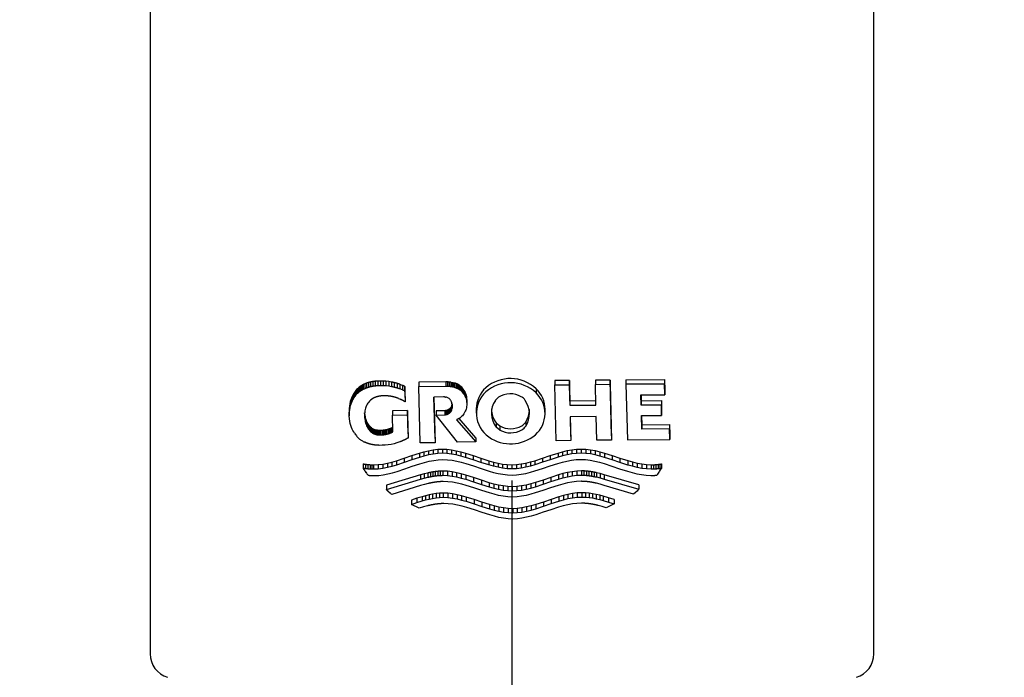
# Model space of a CAD drawing. Units: millimetres. Extents: x -18 to 424, y -18 to 679.
# Drawn here: x 135 to 175, y 441 to 468 of the extents above; entities that cross this region are included whole.
import ezdxf
from ezdxf.lldxf.tags import DXFTag

# ---------------------------------------------------------------- set-up
doc = ezdxf.new("R2010")
doc.units = ezdxf.units.MM
doc.layers.add('$DDT_AUDIT_GENERATED_(83)', color=7, linetype='Continuous')
doc.layers.add('Default', color=7, linetype='Continuous')
tags = doc.linetypes.add('CENTER2', pattern=[28.575, 19.05, -3.175, 3.175, -3.175]).pattern_tags.tags
tags[10:11] = [DXFTag(74, 4), DXFTag(75, 0), DXFTag(340, '0'), DXFTag(46, 0.0), DXFTag(50, 0.0), DXFTag(44, 0.0), DXFTag(45, 0.0)]
tags[8:9] = [DXFTag(74, 4), DXFTag(75, 0), DXFTag(340, '0'), DXFTag(46, 0.0), DXFTag(50, 0.0), DXFTag(44, 0.0), DXFTag(45, 0.0)]
tags[6:7] = [DXFTag(74, 4), DXFTag(75, 0), DXFTag(340, '0'), DXFTag(46, 0.0), DXFTag(50, 0.0), DXFTag(44, 0.0), DXFTag(45, 0.0)]
tags[4:5] = [DXFTag(74, 4), DXFTag(75, 0), DXFTag(340, '0'), DXFTag(46, 0.0), DXFTag(50, 0.0), DXFTag(44, 0.0), DXFTag(45, 0.0)]

# ---------------------------------------------------------------- blocks, each defined once
blk = doc.blocks.new('SEANNOT_GROUP1')
at = {"layer": 'Default', "color": 7, "linetype": 'CENTER2'}
for p, q in [((155.471, 448.858), (155.471, 408.858)), ((175.471, 428.858), (135.471, 428.858))]:
    blk.add_line(p, q, dxfattribs=at)
blk = doc.blocks.new('SE1')
at = {"layer": '$DDT_AUDIT_GENERATED_(83)', "color": 7, "linetype": 'Continuous'}
for p, q in [((140.771, 545.731), (140.771, 441.812)), ((170.171, 441.812), (170.171, 545.731)), ((149.56, 452.803), (149.56, 452.62)), ((149.638, 452.829), (149.638, 452.646)), ((149.722, 452.851), (149.722, 452.669)), ((149.813, 452.87), (149.813, 452.688)), ((149.911, 452.883), (149.911, 452.702)), ((150.015, 452.891), (150.015, 452.711)), ((150.239, 452.891), (150.126, 452.893)), ((150.126, 452.893), (150.126, 452.713)), ((150.352, 452.884), (150.239, 452.891)), ((150.239, 452.891), (150.239, 452.712)), ((150.465, 452.87), (150.352, 452.884)), ((150.352, 452.884), (150.352, 452.705)), ((150.578, 452.851), (150.465, 452.87)), ((150.465, 452.87), (150.465, 452.692)), ((150.578, 452.851), (150.578, 452.674)), ((150.69, 452.827), (150.69, 452.649)), ((152.783, 452.854), (151.683, 452.842)), ((151.683, 452.842), (151.683, 452.668)), ((152.783, 452.854), (152.783, 452.684)), ((152.853, 452.855), (152.853, 452.684)), ((152.92, 452.851), (152.92, 452.681)), ((152.983, 452.845), (152.983, 452.674)), ((153.041, 452.835), (153.041, 452.665)), ((153.095, 452.823), (153.095, 452.653)), ((153.146, 452.808), (153.146, 452.639)), ((157.802, 452.915), (157.211, 452.908)), ((157.211, 452.908), (157.211, 452.739)), ((157.824, 452.078), (157.802, 452.915)), ((157.802, 452.915), (157.802, 452.745)), ((159.454, 452.933), (158.857, 452.927)), ((158.857, 452.927), (158.857, 452.754)), ((159.515, 450.671), (159.454, 452.933)), ((159.454, 452.933), (159.454, 452.759)), ((160.102, 452.939), (161.673, 452.952)), ((160.102, 452.939), (160.102, 452.763)), ((161.673, 452.952), (161.673, 452.767)), ((161.673, 452.952), (161.684, 452.521)), ((149.081, 452.442), (149.081, 452.256)), ((149.159, 452.544), (149.127, 452.505)), ((149.127, 452.505), (149.127, 452.319)), ((149.193, 452.58), (149.159, 452.544)), ((149.159, 452.544), (149.159, 452.358)), ((149.23, 452.615), (149.193, 452.58)), ((149.193, 452.58), (149.193, 452.395)), ((149.193, 452.395), (149.23, 452.43)), ((149.23, 452.615), (149.23, 452.43)), ((149.271, 452.648), (149.271, 452.463)), ((149.315, 452.68), (149.315, 452.495)), ((149.365, 452.71), (149.365, 452.526)), ((149.424, 452.743), (149.424, 452.559)), ((149.489, 452.774), (149.489, 452.59)), ((150.126, 452.713), (150.239, 452.712)), ((150.239, 452.712), (150.352, 452.705)), ((150.352, 452.705), (150.465, 452.692)), ((150.465, 452.692), (150.578, 452.674)), ((150.8, 452.796), (150.8, 452.62)), ((150.909, 452.761), (150.909, 452.584)), ((151.016, 452.72), (151.016, 452.544)), ((151.132, 452.223), (151.12, 452.674)), ((151.12, 452.674), (151.12, 452.498)), ((151.12, 452.498), (151.132, 452.047)), ((151.683, 452.668), (152.783, 452.684)), ((151.744, 450.378), (151.683, 452.668)), ((153.214, 452.784), (153.214, 452.614)), ((153.273, 452.757), (153.273, 452.587)), ((153.32, 452.73), (153.32, 452.561)), ((153.398, 452.672), (153.362, 452.702)), ((153.362, 452.702), (153.362, 452.533)), ((153.362, 452.533), (153.398, 452.503)), ((153.431, 452.639), (153.398, 452.672)), ((153.398, 452.672), (153.398, 452.503)), ((153.398, 452.503), (153.431, 452.47)), ((153.462, 452.603), (153.431, 452.639)), ((153.431, 452.639), (153.431, 452.47)), ((153.431, 452.47), (153.462, 452.433)), ((153.493, 452.562), (153.462, 452.603)), ((153.462, 452.603), (153.462, 452.433)), ((153.462, 452.433), (153.493, 452.393)), ((153.524, 452.515), (153.493, 452.562)), ((153.493, 452.562), (153.493, 452.393)), ((153.555, 452.462), (153.524, 452.515)), ((153.524, 452.515), (153.524, 452.346)), ((153.574, 452.422), (153.555, 452.462)), ((153.555, 452.462), (153.555, 452.293)), ((153.591, 452.378), (153.574, 452.422)), ((153.574, 452.422), (153.574, 452.253)), ((156.448, 452.579), (156.448, 452.411)), ((157.211, 452.739), (157.802, 452.745)), ((157.272, 450.468), (157.211, 452.739)), ((157.802, 452.745), (157.824, 451.908)), ((158.857, 452.754), (159.454, 452.759)), ((158.88, 451.919), (158.857, 452.754)), ((159.454, 452.759), (159.515, 450.496)), ((161.673, 452.767), (160.102, 452.763)), ((160.102, 452.763), (160.163, 450.503)), ((161.684, 452.337), (161.673, 452.767)), ((161.684, 452.521), (161.684, 452.337)), ((148.899, 452.055), (148.88, 451.971)), ((148.922, 452.131), (148.899, 452.055)), ((148.899, 452.055), (148.899, 451.867)), ((148.948, 452.199), (148.922, 452.131)), ((148.922, 452.131), (148.922, 451.943)), ((148.922, 451.943), (148.948, 452.013)), ((148.977, 452.262), (148.948, 452.199)), ((148.948, 452.199), (148.948, 452.013)), ((148.948, 452.013), (148.977, 452.075)), ((149.007, 452.319), (148.977, 452.262)), ((148.977, 452.262), (148.977, 452.075)), ((148.977, 452.075), (149.007, 452.133)), ((149.037, 452.372), (149.007, 452.319)), ((149.007, 452.319), (149.007, 452.133)), ((149.007, 452.133), (149.037, 452.185)), ((149.037, 452.372), (149.037, 452.185)), ((149.127, 452.319), (149.159, 452.358)), ((149.159, 452.358), (149.193, 452.395)), ((149.649, 452.035), (149.62, 451.994)), ((149.679, 452.073), (149.649, 452.035)), ((149.713, 452.107), (149.679, 452.073)), ((151.132, 452.223), (151.132, 452.047)), ((152.687, 452.245), (152.297, 452.239)), ((152.297, 452.239), (152.346, 450.388)), ((152.346, 450.56), (152.301, 452.239)), ((152.807, 452.232), (152.771, 452.24)), ((152.839, 452.222), (152.807, 452.232)), ((152.868, 452.209), (152.839, 452.222)), ((152.892, 452.195), (152.868, 452.209)), ((152.918, 452.177), (152.892, 452.195)), ((152.94, 452.158), (152.918, 452.177)), ((152.959, 452.136), (152.94, 452.158)), ((152.972, 452.117), (152.959, 452.136)), ((152.985, 452.097), (152.972, 452.117)), ((152.998, 452.073), (152.985, 452.097)), ((153.011, 452.046), (152.998, 452.073)), ((153.023, 452.014), (153.011, 452.046)), ((153.033, 451.978), (153.023, 452.014)), ((153.493, 452.393), (153.524, 452.346)), ((153.524, 452.346), (153.555, 452.293)), ((153.555, 452.293), (153.574, 452.253)), ((153.574, 452.253), (153.591, 452.209)), ((153.606, 452.329), (153.591, 452.378)), ((153.591, 452.378), (153.591, 452.209)), ((153.591, 452.209), (153.606, 452.16)), ((153.618, 452.275), (153.606, 452.329)), ((153.606, 452.329), (153.606, 452.16)), ((153.606, 452.16), (153.618, 452.106)), ((153.626, 452.215), (153.618, 452.275)), ((153.618, 452.275), (153.618, 452.106)), ((153.618, 452.106), (153.626, 452.046)), ((153.63, 452.149), (153.626, 452.215)), ((153.626, 452.215), (153.626, 452.046)), ((153.626, 452.046), (153.63, 451.98)), ((153.63, 452.149), (153.63, 451.98)), ((154.794, 452.108), (154.923, 452.232)), ((158.88, 452.092), (157.824, 452.078)), ((157.824, 452.078), (157.824, 451.908)), ((160.708, 452.334), (161.684, 452.337)), ((160.719, 451.912), (160.708, 452.334)), ((160.713, 452.334), (160.719, 452.092)), ((160.719, 452.092), (161.539, 452.099)), ((160.719, 452.092), (160.719, 451.912)), ((161.539, 452.099), (161.539, 451.915)), ((161.539, 452.099), (161.55, 451.682)), ((148.859, 451.776), (148.858, 451.663)), ((148.858, 451.663), (148.858, 451.475)), ((148.866, 451.878), (148.859, 451.776)), ((148.859, 451.776), (148.859, 451.588)), ((148.859, 451.588), (148.866, 451.691)), ((148.88, 451.971), (148.866, 451.878)), ((148.866, 451.878), (148.866, 451.691)), ((148.866, 451.691), (148.88, 451.783)), ((148.88, 451.971), (148.88, 451.783)), ((148.88, 451.783), (148.899, 451.867)), ((148.899, 451.867), (148.922, 451.943)), ((149.486, 451.626), (149.481, 451.559)), ((149.494, 451.686), (149.486, 451.626)), ((149.506, 451.741), (149.494, 451.686)), ((149.52, 451.791), (149.506, 451.741)), ((149.537, 451.836), (149.52, 451.791)), ((149.564, 451.896), (149.537, 451.836)), ((149.592, 451.948), (149.564, 451.896)), ((149.62, 451.994), (149.592, 451.948)), ((151.222, 451.69), (150.618, 451.682)), ((150.618, 451.682), (150.618, 451.505)), ((151.247, 450.751), (151.222, 451.69)), ((151.222, 451.69), (151.222, 451.515)), ((152.738, 451.689), (152.392, 451.684)), ((152.392, 451.684), (152.392, 451.513)), ((152.774, 451.693), (152.738, 451.689)), ((152.738, 451.689), (152.738, 451.518)), ((152.807, 451.699), (152.774, 451.693)), ((152.774, 451.693), (152.774, 451.522)), ((152.837, 451.708), (152.807, 451.699)), ((152.807, 451.699), (152.807, 451.529)), ((152.864, 451.719), (152.837, 451.708)), ((152.837, 451.708), (152.837, 451.538)), ((152.888, 451.731), (152.864, 451.719)), ((152.864, 451.719), (152.864, 451.548)), ((152.909, 451.744), (152.888, 451.731)), ((152.888, 451.731), (152.888, 451.56)), ((152.928, 451.758), (152.909, 451.744)), ((152.909, 451.744), (152.909, 451.573)), ((152.945, 451.772), (152.928, 451.758)), ((152.928, 451.758), (152.928, 451.587)), ((152.928, 451.587), (152.945, 451.602)), ((152.964, 451.794), (152.945, 451.772)), ((152.945, 451.772), (152.945, 451.602)), ((152.945, 451.602), (152.964, 451.623)), ((152.98, 451.818), (152.964, 451.794)), ((152.964, 451.794), (152.964, 451.623)), ((152.964, 451.623), (152.98, 451.647)), ((152.996, 451.845), (152.98, 451.818)), ((152.98, 451.818), (152.98, 451.647)), ((152.98, 451.647), (152.996, 451.675)), ((153.008, 451.869), (152.996, 451.845)), ((152.996, 451.845), (152.996, 451.675)), ((152.996, 451.675), (153.008, 451.699)), ((153.02, 451.897), (153.008, 451.869)), ((153.008, 451.869), (153.008, 451.699)), ((153.008, 451.699), (153.02, 451.726)), ((153.03, 451.928), (153.02, 451.897)), ((153.02, 451.897), (153.02, 451.726)), ((153.02, 451.726), (153.03, 451.758)), ((153.038, 451.965), (153.03, 451.928)), ((153.03, 451.928), (153.03, 451.758)), ((153.03, 451.758), (153.038, 451.795)), ((153.04, 451.936), (153.033, 451.978)), ((153.038, 451.949), (153.038, 451.795)), ((153.038, 451.795), (153.042, 451.837)), ((153.043, 451.887), (153.04, 451.936)), ((153.042, 451.899), (153.042, 451.837)), ((153.042, 451.837), (153.043, 451.887)), ((153.544, 451.611), (153.515, 451.563)), ((153.572, 451.665), (153.544, 451.611)), ((153.589, 451.705), (153.572, 451.665)), ((153.604, 451.75), (153.589, 451.705)), ((153.616, 451.799), (153.604, 451.75)), ((153.625, 451.854), (153.616, 451.799)), ((153.63, 451.914), (153.625, 451.854)), ((153.63, 451.98), (153.63, 451.914)), ((154.022, 451.758), (154.022, 451.588)), ((156.813, 451.567), (156.813, 451.735)), ((157.824, 451.908), (158.88, 451.919)), ((161.539, 451.915), (160.719, 451.912)), ((161.55, 451.498), (161.539, 451.915)), ((161.55, 451.682), (161.55, 451.498)), ((148.858, 451.475), (148.859, 451.588)), ((148.864, 451.363), (148.858, 451.475)), ((148.878, 451.261), (148.864, 451.363)), ((148.896, 451.169), (148.878, 451.261)), ((149.481, 451.559), (149.48, 451.486)), ((149.48, 451.486), (149.484, 451.413)), ((149.491, 451.53), (149.484, 451.596)), ((149.484, 451.596), (149.484, 451.413)), ((149.484, 451.413), (149.491, 451.346)), ((149.501, 451.469), (149.491, 451.53)), ((149.491, 451.53), (149.491, 451.346)), ((149.491, 451.346), (149.501, 451.286)), ((149.512, 451.415), (149.501, 451.469)), ((149.501, 451.469), (149.501, 451.286)), ((149.501, 451.286), (149.512, 451.232)), ((149.526, 451.366), (149.512, 451.415)), ((149.512, 451.415), (149.512, 451.232)), ((149.512, 451.232), (149.526, 451.183)), ((149.541, 451.321), (149.526, 451.366)), ((149.526, 451.366), (149.526, 451.183)), ((149.565, 451.262), (149.541, 451.321)), ((149.541, 451.321), (149.541, 451.138)), ((149.589, 451.21), (149.565, 451.262)), ((149.565, 451.262), (149.565, 451.079)), ((149.613, 451.165), (149.589, 451.21)), ((149.589, 451.21), (149.589, 451.027)), ((150.618, 451.505), (151.222, 451.515)), ((150.636, 450.831), (150.618, 451.505)), ((151.222, 451.515), (151.247, 450.576)), ((152.392, 451.513), (152.738, 451.518)), ((153.255, 450.404), (152.392, 451.513)), ((152.738, 451.518), (152.774, 451.522)), ((152.774, 451.522), (152.807, 451.529)), ((152.807, 451.529), (152.837, 451.538)), ((152.837, 451.538), (152.864, 451.548)), ((152.864, 451.548), (152.888, 451.56)), ((152.888, 451.56), (152.909, 451.573)), ((152.909, 451.573), (152.928, 451.587)), ((153.218, 451.321), (154.003, 450.417)), ((154.003, 450.586), (153.321, 451.372)), ((153.391, 451.419), (153.352, 451.39)), ((153.426, 451.451), (153.391, 451.419)), ((153.458, 451.485), (153.426, 451.451)), ((153.487, 451.522), (153.458, 451.485)), ((153.515, 451.563), (153.487, 451.522)), ((156.029, 451.225), (156.029, 451.057)), ((158.893, 451.452), (157.837, 451.44)), ((157.837, 451.44), (157.863, 450.476)), ((157.863, 450.646), (157.842, 451.44)), ((158.919, 450.49), (158.893, 451.452)), ((160.731, 451.494), (161.55, 451.498)), ((160.746, 450.939), (160.731, 451.494)), ((160.736, 451.494), (160.746, 451.119)), ((148.92, 451.085), (148.896, 451.169)), ((148.947, 451.01), (148.92, 451.085)), ((148.977, 450.942), (148.947, 451.01)), ((149.008, 450.88), (148.977, 450.942)), ((149.041, 450.824), (149.008, 450.88)), ((149.075, 450.772), (149.041, 450.824)), ((149.526, 451.183), (149.541, 451.138)), ((149.541, 451.138), (149.565, 451.079)), ((149.565, 451.079), (149.589, 451.027)), ((149.589, 451.027), (149.613, 450.982)), ((149.637, 451.124), (149.613, 451.165)), ((149.613, 451.165), (149.613, 450.982)), ((149.613, 450.982), (149.637, 450.942)), ((149.663, 451.088), (149.637, 451.124)), ((149.637, 451.124), (149.637, 450.942)), ((149.637, 450.942), (149.663, 450.905)), ((149.691, 451.054), (149.663, 451.088)), ((149.663, 451.088), (149.663, 450.905)), ((149.663, 450.905), (149.691, 450.872)), ((149.723, 451.023), (149.691, 451.054)), ((149.691, 451.054), (149.691, 450.872)), ((149.691, 450.872), (149.723, 450.841)), ((149.759, 450.993), (149.723, 451.023)), ((149.723, 451.023), (149.723, 450.841)), ((149.723, 450.841), (149.759, 450.811)), ((149.759, 450.993), (149.759, 450.811)), ((149.805, 450.963), (149.805, 450.781)), ((149.857, 450.935), (149.857, 450.754)), ((149.896, 450.919), (149.896, 450.738)), ((149.937, 450.906), (149.937, 450.725)), ((149.982, 450.895), (149.982, 450.714)), ((150.03, 450.887), (150.03, 450.707)), ((150.081, 450.883), (150.081, 450.703)), ((150.135, 450.883), (150.135, 450.704)), ((150.193, 450.886), (150.193, 450.706)), ((150.25, 450.891), (150.25, 450.711)), ((150.308, 450.899), (150.308, 450.72)), ((150.365, 450.91), (150.365, 450.731)), ((150.421, 450.924), (150.421, 450.746)), ((150.477, 450.941), (150.477, 450.763)), ((150.531, 450.961), (150.531, 450.783)), ((150.584, 450.983), (150.584, 450.806)), ((154.832, 451.191), (154.832, 451.023)), ((154.832, 451.191), (154.975, 451.07)), ((154.975, 450.902), (154.832, 451.023)), ((154.975, 451.07), (154.975, 450.902)), ((160.746, 451.119), (161.876, 451.132)), ((160.746, 451.119), (160.746, 450.939)), ((161.876, 450.945), (160.746, 450.939)), ((161.876, 451.132), (161.876, 450.945)), ((161.876, 451.132), (161.888, 450.701)), ((161.888, 450.515), (161.876, 450.945)), ((149.206, 450.604), (149.172, 450.642)), ((149.242, 450.568), (149.206, 450.604)), ((150.914, 450.419), (150.797, 450.379)), ((151.247, 450.751), (151.247, 450.576)), ((152.346, 450.56), (152.346, 450.388)), ((154.003, 450.417), (153.255, 450.404)), ((154.003, 450.586), (154.003, 450.417)), ((157.863, 450.476), (157.272, 450.468)), ((157.863, 450.646), (157.863, 450.476)), ((159.515, 450.496), (158.919, 450.49)), ((159.515, 450.671), (159.515, 450.496)), ((160.163, 450.503), (161.888, 450.515)), ((161.888, 450.701), (161.888, 450.515)), ((150.191, 450.281), (150.08, 450.28)), ((150.313, 450.287), (150.191, 450.281)), ((150.435, 450.3), (150.313, 450.287)), ((150.557, 450.319), (150.435, 450.3)), ((150.678, 450.346), (150.557, 450.319)), ((150.797, 450.379), (150.678, 450.346)), ((151.709, 449.963), (151.895, 450.016)), ((152.346, 450.388), (151.744, 450.378)), ((151.895, 450.016), (152.082, 450.062)), ((151.895, 450.016), (151.895, 449.843)), ((152.082, 450.062), (152.268, 450.097)), ((152.082, 450.062), (152.082, 449.89)), ((152.268, 450.097), (152.455, 450.12)), ((152.268, 450.097), (152.268, 449.925)), ((152.455, 450.12), (152.642, 450.128)), ((152.455, 450.12), (152.455, 449.949)), ((152.642, 450.128), (152.642, 449.957)), ((152.642, 450.128), (152.83, 450.12)), ((152.83, 450.12), (152.83, 449.949)), ((152.83, 450.12), (153.018, 450.097)), ((153.018, 450.097), (153.018, 449.927)), ((153.018, 450.097), (153.206, 450.062)), ((153.206, 450.062), (153.206, 449.892)), ((153.206, 450.062), (153.394, 450.016)), ((153.394, 450.016), (153.394, 449.846)), ((153.394, 450.016), (153.582, 449.962)), ((157.34, 449.966), (157.527, 450.019)), ((157.527, 450.019), (157.715, 450.065)), ((157.527, 450.019), (157.527, 449.85)), ((157.715, 450.065), (157.902, 450.1)), ((157.715, 450.065), (157.715, 449.895)), ((157.902, 450.1), (158.09, 450.123)), ((157.902, 450.1), (157.902, 449.93)), ((158.09, 450.123), (158.279, 450.131)), ((158.09, 450.123), (158.09, 449.953)), ((158.279, 450.131), (158.279, 449.96)), ((158.279, 450.131), (158.467, 450.123)), ((158.467, 450.123), (158.467, 449.952)), ((158.467, 450.123), (158.656, 450.1)), ((158.656, 450.1), (158.656, 449.929)), ((158.656, 450.1), (158.845, 450.065)), ((158.845, 450.065), (158.845, 449.893)), ((158.845, 450.065), (159.035, 450.02)), ((159.035, 450.02), (159.035, 449.847)), ((159.035, 450.02), (159.224, 449.966)), ((150.408, 449.556), (150.594, 449.601)), ((150.594, 449.601), (150.78, 449.655)), ((150.594, 449.601), (150.594, 449.424)), ((150.78, 449.655), (151.089, 449.756)), ((150.78, 449.655), (150.78, 449.478)), ((151.089, 449.756), (151.399, 449.862)), ((151.089, 449.756), (151.089, 449.58)), ((151.399, 449.687), (151.089, 449.58)), ((151.399, 449.862), (151.709, 449.963)), ((151.399, 449.862), (151.399, 449.687)), ((151.709, 449.789), (151.399, 449.687)), ((151.709, 449.963), (151.709, 449.789)), ((151.895, 449.843), (151.709, 449.789)), ((152.082, 449.89), (151.895, 449.843)), ((151.918, 449.589), (152.105, 449.635)), ((152.268, 449.925), (152.082, 449.89)), ((152.105, 449.635), (152.291, 449.671)), ((152.455, 449.949), (152.268, 449.925)), ((152.291, 449.671), (152.478, 449.695)), ((152.642, 449.957), (152.455, 449.949)), ((152.478, 449.695), (152.665, 449.703)), ((152.83, 449.949), (152.642, 449.957)), ((152.665, 449.703), (152.852, 449.696)), ((153.018, 449.927), (152.83, 449.949)), ((152.852, 449.696), (153.038, 449.673)), ((153.206, 449.892), (153.018, 449.927)), ((153.038, 449.673), (153.225, 449.639)), ((153.394, 449.846), (153.206, 449.892)), ((153.225, 449.639), (153.412, 449.594)), ((153.582, 449.793), (153.394, 449.846)), ((153.582, 449.962), (153.582, 449.793)), ((153.582, 449.962), (153.897, 449.862)), ((153.897, 449.693), (153.582, 449.793)), ((153.897, 449.862), (153.897, 449.693)), ((153.897, 449.862), (154.211, 449.756)), ((154.211, 449.588), (153.897, 449.693)), ((154.211, 449.756), (154.211, 449.588)), ((154.211, 449.756), (154.526, 449.656)), ((154.526, 449.656), (154.526, 449.487)), ((154.526, 449.656), (154.715, 449.602)), ((154.715, 449.602), (154.715, 449.434)), ((154.715, 449.602), (154.903, 449.557)), ((156.03, 449.559), (156.218, 449.604)), ((156.218, 449.604), (156.405, 449.658)), ((156.218, 449.604), (156.218, 449.436)), ((156.405, 449.658), (156.716, 449.759)), ((156.405, 449.658), (156.405, 449.49)), ((156.716, 449.759), (157.028, 449.865)), ((156.716, 449.759), (156.716, 449.591)), ((157.028, 449.696), (156.716, 449.591)), ((157.028, 449.865), (157.34, 449.966)), ((157.028, 449.865), (157.028, 449.696)), ((157.34, 449.797), (157.028, 449.696)), ((157.34, 449.966), (157.34, 449.797)), ((157.527, 449.85), (157.34, 449.797)), ((157.518, 449.598), (157.704, 449.643)), ((157.715, 449.895), (157.527, 449.85)), ((157.704, 449.643), (157.891, 449.678)), ((157.902, 449.93), (157.715, 449.895)), ((157.891, 449.678), (158.078, 449.7)), ((158.09, 449.953), (157.902, 449.93)), ((158.078, 449.7), (158.265, 449.708)), ((158.279, 449.96), (158.09, 449.953)), ((158.265, 449.708), (158.453, 449.699)), ((158.467, 449.952), (158.279, 449.96)), ((158.453, 449.699), (158.642, 449.676)), ((158.656, 449.929), (158.467, 449.952)), ((158.642, 449.676), (158.831, 449.64)), ((158.845, 449.893), (158.656, 449.929)), ((158.831, 449.64), (159.02, 449.594)), ((159.035, 449.847), (158.845, 449.893)), ((159.224, 449.793), (159.035, 449.847)), ((159.224, 449.966), (159.224, 449.793)), ((159.224, 449.966), (159.54, 449.866)), ((159.54, 449.691), (159.224, 449.793)), ((159.54, 449.866), (159.54, 449.691)), ((159.54, 449.866), (159.857, 449.76)), ((159.857, 449.584), (159.54, 449.691)), ((159.857, 449.76), (159.857, 449.584)), ((159.857, 449.76), (160.173, 449.659)), ((160.173, 449.659), (160.173, 449.482)), ((160.173, 449.659), (160.363, 449.606)), ((160.363, 449.606), (160.363, 449.428)), ((160.363, 449.606), (160.553, 449.56)), ((149.428, 449.528), (149.428, 449.345)), ((149.428, 449.345), (149.457, 449.295)), ((149.457, 449.295), (149.488, 449.247)), ((149.521, 449.514), (149.521, 449.33)), ((149.615, 449.502), (149.615, 449.319)), ((149.708, 449.494), (149.708, 449.312)), ((149.778, 449.49), (149.778, 449.309)), ((149.848, 449.489), (150.035, 449.497)), ((149.848, 449.489), (149.848, 449.308)), ((150.035, 449.317), (149.848, 449.308)), ((150.035, 449.497), (150.221, 449.52)), ((150.035, 449.497), (150.035, 449.317)), ((150.221, 449.341), (150.035, 449.317)), ((150.221, 449.52), (150.408, 449.556)), ((150.221, 449.52), (150.221, 449.341)), ((150.408, 449.377), (150.221, 449.341)), ((150.408, 449.556), (150.408, 449.377)), ((150.594, 449.424), (150.408, 449.377)), ((150.78, 449.478), (150.594, 449.424)), ((150.617, 449.169), (150.803, 449.223)), ((151.089, 449.58), (150.78, 449.478)), ((150.803, 449.223), (151.112, 449.326)), ((151.112, 449.326), (151.422, 449.433)), ((151.422, 449.433), (151.732, 449.535)), ((151.732, 449.535), (151.918, 449.589)), ((152.356, 449.213), (152.356, 449.041)), ((152.457, 449.224), (152.457, 449.053)), ((152.557, 449.231), (152.557, 449.06)), ((152.846, 449.226), (152.658, 449.234)), ((152.658, 449.234), (152.658, 449.063)), ((153.034, 449.203), (152.846, 449.226)), ((152.846, 449.226), (152.846, 449.055)), ((153.222, 449.168), (153.034, 449.203)), ((153.034, 449.203), (153.034, 449.033)), ((153.412, 449.594), (153.599, 449.541)), ((153.599, 449.541), (153.912, 449.442)), ((153.912, 449.442), (154.224, 449.337)), ((154.526, 449.487), (154.211, 449.588)), ((154.224, 449.337), (154.537, 449.238)), ((154.715, 449.434), (154.526, 449.487)), ((154.537, 449.238), (154.724, 449.184)), ((154.903, 449.389), (154.715, 449.434)), ((154.903, 449.557), (154.903, 449.389)), ((154.903, 449.557), (155.092, 449.522)), ((155.092, 449.354), (154.903, 449.389)), ((155.092, 449.522), (155.092, 449.354)), ((155.092, 449.522), (155.28, 449.499)), ((155.28, 449.331), (155.092, 449.354)), ((155.28, 449.499), (155.28, 449.331)), ((155.28, 449.499), (155.468, 449.491)), ((155.468, 449.324), (155.28, 449.331)), ((155.468, 449.491), (155.656, 449.5)), ((155.468, 449.491), (155.468, 449.324)), ((155.656, 449.332), (155.468, 449.324)), ((155.656, 449.5), (155.843, 449.523)), ((155.656, 449.5), (155.656, 449.332)), ((155.843, 449.355), (155.656, 449.332)), ((155.843, 449.523), (156.03, 449.559)), ((155.843, 449.523), (155.843, 449.355)), ((156.03, 449.391), (155.843, 449.355)), ((156.03, 449.559), (156.03, 449.391)), ((156.218, 449.436), (156.03, 449.391)), ((156.217, 449.187), (156.403, 449.241)), ((156.405, 449.49), (156.218, 449.436)), ((156.403, 449.241), (156.713, 449.341)), ((156.716, 449.591), (156.405, 449.49)), ((156.713, 449.341), (157.022, 449.446)), ((157.022, 449.446), (157.332, 449.546)), ((157.332, 449.546), (157.518, 449.598)), ((157.918, 449.211), (157.731, 449.175)), ((158.106, 449.234), (157.918, 449.211)), ((157.918, 449.211), (157.918, 449.041)), ((158.295, 449.242), (158.106, 449.234)), ((158.106, 449.234), (158.106, 449.063)), ((158.295, 449.242), (158.295, 449.071)), ((158.396, 449.24), (158.396, 449.069)), ((158.498, 449.233), (158.498, 449.062)), ((158.599, 449.222), (158.599, 449.05)), ((158.701, 449.207), (158.701, 449.035)), ((159.02, 449.594), (159.21, 449.541)), ((159.21, 449.541), (159.526, 449.439)), ((159.526, 449.439), (159.843, 449.332)), ((159.843, 449.332), (160.159, 449.23)), ((160.173, 449.482), (159.857, 449.584)), ((160.159, 449.23), (160.349, 449.176)), ((160.363, 449.428), (160.173, 449.482)), ((160.553, 449.381), (160.363, 449.428)), ((160.553, 449.56), (160.553, 449.381)), ((160.553, 449.56), (160.742, 449.524)), ((160.742, 449.344), (160.553, 449.381)), ((160.742, 449.524), (160.742, 449.344)), ((160.742, 449.524), (160.932, 449.5)), ((160.932, 449.32), (160.742, 449.344)), ((160.932, 449.5), (160.932, 449.32)), ((160.932, 449.5), (161.121, 449.491)), ((161.121, 449.31), (160.932, 449.32)), ((161.121, 449.491), (161.121, 449.31)), ((161.216, 449.493), (161.216, 449.311)), ((161.31, 449.498), (161.31, 449.316)), ((161.404, 449.507), (161.404, 449.324)), ((161.467, 449.216), (161.508, 449.279)), ((161.475, 449.516), (161.475, 449.333)), ((161.508, 449.279), (161.546, 449.343)), ((161.546, 449.527), (161.546, 449.343)), ((149.871, 449.053), (150.058, 449.062)), ((150.058, 449.062), (150.244, 449.086)), ((150.244, 449.086), (150.43, 449.122)), ((151.754, 449.076), (150.37, 448.66)), ((150.37, 448.481), (151.754, 448.903)), ((150.43, 449.122), (150.617, 449.169)), ((151.904, 449.119), (151.754, 449.076)), ((151.754, 449.076), (151.754, 448.903)), ((151.754, 448.903), (151.904, 448.947)), ((152.055, 449.157), (151.904, 449.119)), ((151.904, 449.119), (151.904, 448.947)), ((151.904, 448.947), (152.055, 448.985)), ((152.055, 449.157), (152.055, 448.985)), ((152.155, 449.179), (152.155, 449.007)), ((152.256, 449.198), (152.256, 449.026)), ((152.658, 449.063), (152.846, 449.055)), ((152.868, 448.801), (152.681, 448.809)), ((152.846, 449.055), (153.034, 449.033)), ((153.054, 448.779), (152.868, 448.801)), ((153.034, 449.033), (153.222, 448.998)), ((153.41, 449.122), (153.222, 449.168)), ((153.222, 449.168), (153.222, 448.998)), ((153.222, 448.998), (153.41, 448.953)), ((153.598, 449.069), (153.41, 449.122)), ((153.41, 449.122), (153.41, 448.953)), ((153.41, 448.953), (153.598, 448.9)), ((153.913, 448.969), (153.598, 449.069)), ((153.598, 449.069), (153.598, 448.9)), ((153.598, 448.9), (153.913, 448.8)), ((154.227, 448.863), (153.913, 448.969)), ((153.913, 448.969), (153.913, 448.8)), ((154.542, 448.763), (154.227, 448.863)), ((154.227, 448.863), (154.227, 448.695)), ((154.724, 449.184), (154.911, 449.139)), ((154.911, 449.139), (155.098, 449.103)), ((155.098, 449.103), (155.286, 449.079)), ((155.286, 449.079), (155.472, 449.07)), ((155.472, 449.07), (155.659, 449.08)), ((155.659, 449.08), (155.845, 449.104)), ((155.845, 449.104), (156.031, 449.141)), ((156.031, 449.141), (156.217, 449.187)), ((156.732, 448.868), (156.421, 448.767)), ((157.044, 448.975), (156.732, 448.868)), ((156.732, 448.868), (156.732, 448.7)), ((156.732, 448.7), (157.044, 448.806)), ((157.356, 449.076), (157.044, 448.975)), ((157.044, 448.975), (157.044, 448.806)), ((157.044, 448.806), (157.356, 448.907)), ((157.543, 449.13), (157.356, 449.076)), ((157.356, 449.076), (157.356, 448.907)), ((157.356, 448.907), (157.543, 448.96)), ((157.731, 449.175), (157.543, 449.13)), ((157.543, 449.13), (157.543, 448.96)), ((157.543, 448.96), (157.731, 449.006)), ((157.731, 449.175), (157.731, 449.006)), ((157.731, 449.006), (157.918, 449.041)), ((158.093, 448.811), (157.907, 448.788)), ((157.918, 449.041), (158.106, 449.063)), ((158.28, 448.819), (158.093, 448.811)), ((158.106, 449.063), (158.295, 449.071)), ((158.803, 449.189), (158.803, 449.016)), ((159.058, 449.13), (158.905, 449.167)), ((158.905, 449.167), (158.905, 448.995)), ((158.905, 448.995), (159.058, 448.957)), ((159.211, 449.087), (159.058, 449.13)), ((159.058, 449.13), (159.058, 448.957)), ((159.058, 448.957), (159.211, 448.913)), ((160.623, 448.673), (159.211, 449.087)), ((159.211, 449.087), (159.211, 448.913)), ((159.211, 448.913), (160.623, 448.494)), ((160.349, 449.176), (160.539, 449.129)), ((160.539, 449.129), (160.728, 449.092)), ((160.728, 449.092), (160.918, 449.068)), ((160.918, 449.068), (161.107, 449.058)), ((161.352, 449.069), (161.389, 449.112)), ((161.389, 449.112), (161.423, 449.156)), ((150.37, 448.66), (150.37, 448.481)), ((151.759, 448.643), (150.595, 448.284)), ((151.912, 448.688), (151.759, 448.643)), ((152.066, 448.728), (151.912, 448.688)), ((153.241, 448.745), (153.054, 448.779)), ((153.428, 448.7), (153.241, 448.745)), ((153.615, 448.648), (153.428, 448.7)), ((153.927, 448.549), (153.615, 448.648)), ((153.913, 448.8), (154.227, 448.695)), ((154.24, 448.445), (153.927, 448.549)), ((154.227, 448.695), (154.542, 448.595)), ((154.552, 448.345), (154.24, 448.445)), ((154.73, 448.71), (154.542, 448.763)), ((154.542, 448.763), (154.542, 448.595)), ((154.542, 448.595), (154.73, 448.542)), ((154.919, 448.665), (154.73, 448.71)), ((154.73, 448.71), (154.73, 448.542)), ((154.73, 448.542), (154.919, 448.497)), ((155.107, 448.63), (154.919, 448.665)), ((154.919, 448.665), (154.919, 448.497)), ((154.919, 448.497), (155.107, 448.462)), ((155.296, 448.607), (155.107, 448.63)), ((155.107, 448.63), (155.107, 448.462)), ((155.107, 448.462), (155.296, 448.44)), ((155.484, 448.6), (155.296, 448.607)), ((155.296, 448.607), (155.296, 448.44)), ((155.296, 448.44), (155.484, 448.432)), ((155.671, 448.608), (155.484, 448.6)), ((155.484, 448.6), (155.484, 448.432)), ((155.484, 448.432), (155.671, 448.44)), ((155.859, 448.632), (155.671, 448.608)), ((155.671, 448.608), (155.671, 448.44)), ((155.671, 448.44), (155.859, 448.464)), ((156.046, 448.667), (155.859, 448.632)), ((155.859, 448.632), (155.859, 448.464)), ((155.859, 448.464), (156.046, 448.499)), ((156.233, 448.713), (156.046, 448.667)), ((156.046, 448.667), (156.046, 448.499)), ((156.046, 448.499), (156.233, 448.545)), ((156.421, 448.767), (156.233, 448.713)), ((156.233, 448.713), (156.233, 448.545)), ((156.233, 448.545), (156.421, 448.599)), ((156.728, 448.45), (156.419, 448.35)), ((156.421, 448.767), (156.421, 448.599)), ((156.421, 448.599), (156.732, 448.7)), ((157.038, 448.556), (156.728, 448.45)), ((157.348, 448.656), (157.038, 448.556)), ((157.534, 448.709), (157.348, 448.656)), ((157.72, 448.754), (157.534, 448.709)), ((157.907, 448.788), (157.72, 448.754)), ((159.059, 448.7), (158.903, 448.739)), ((159.215, 448.656), (159.059, 448.7)), ((160.402, 448.3), (159.215, 448.656)), ((160.589, 448.459), (160.553, 448.425)), ((160.623, 448.494), (160.589, 448.459)), ((160.623, 448.673), (160.623, 448.494)), ((150.555, 448.314), (150.516, 448.345)), ((151.602, 448.128), (151.388, 448.056)), ((151.388, 448.056), (151.388, 447.882)), ((151.816, 448.195), (151.602, 448.128)), ((151.602, 448.128), (151.602, 447.954)), ((151.602, 447.954), (151.816, 448.022)), ((151.958, 448.235), (151.816, 448.195)), ((151.816, 448.195), (151.816, 448.022)), ((151.816, 448.022), (151.958, 448.062)), ((152.101, 448.27), (151.958, 448.235)), ((151.958, 448.235), (151.958, 448.062)), ((151.958, 448.062), (152.101, 448.097)), ((152.244, 448.299), (152.101, 448.27)), ((152.101, 448.27), (152.101, 448.097)), ((152.101, 448.097), (152.244, 448.127)), ((152.387, 448.321), (152.244, 448.299)), ((152.244, 448.299), (152.244, 448.127)), ((152.244, 448.127), (152.387, 448.149)), ((152.531, 448.335), (152.387, 448.321)), ((152.387, 448.321), (152.387, 448.149)), ((152.387, 448.149), (152.531, 448.163)), ((152.674, 448.34), (152.531, 448.335)), ((152.531, 448.335), (152.531, 448.163)), ((152.531, 448.163), (152.674, 448.169)), ((152.862, 448.332), (152.674, 448.34)), ((152.674, 448.34), (152.674, 448.169)), ((152.674, 448.169), (152.862, 448.161)), ((153.049, 448.309), (152.862, 448.332)), ((152.862, 448.332), (152.862, 448.161)), ((152.862, 448.161), (153.049, 448.139)), ((153.237, 448.274), (153.049, 448.309)), ((153.049, 448.309), (153.049, 448.139)), ((153.049, 448.139), (153.237, 448.104)), ((153.426, 448.229), (153.237, 448.274)), ((153.237, 448.274), (153.237, 448.104)), ((153.237, 448.104), (153.426, 448.059)), ((153.614, 448.176), (153.426, 448.229)), ((153.426, 448.229), (153.426, 448.059)), ((153.426, 448.059), (153.614, 448.007)), ((153.928, 448.076), (153.614, 448.176)), ((153.614, 448.176), (153.614, 448.007)), ((153.614, 448.007), (153.928, 447.907)), ((154.243, 447.97), (153.928, 448.076)), ((153.928, 448.076), (153.928, 447.907)), ((154.74, 448.292), (154.552, 448.345)), ((154.927, 448.247), (154.74, 448.292)), ((155.114, 448.211), (154.927, 448.247)), ((155.301, 448.188), (155.114, 448.211)), ((155.488, 448.179), (155.301, 448.188)), ((155.675, 448.189), (155.488, 448.179)), ((155.861, 448.213), (155.675, 448.189)), ((156.047, 448.249), (155.861, 448.213)), ((156.233, 448.296), (156.047, 448.249)), ((156.419, 448.35), (156.233, 448.296)), ((157.06, 448.085), (156.748, 447.978)), ((157.372, 448.186), (157.06, 448.085)), ((157.06, 448.085), (157.06, 447.916)), ((157.06, 447.916), (157.372, 448.017)), ((157.559, 448.24), (157.372, 448.186)), ((157.372, 448.186), (157.372, 448.017)), ((157.372, 448.017), (157.559, 448.07)), ((157.746, 448.286), (157.559, 448.24)), ((157.559, 448.24), (157.559, 448.07)), ((157.559, 448.07), (157.746, 448.116)), ((157.934, 448.322), (157.746, 448.286)), ((157.746, 448.286), (157.746, 448.116)), ((157.746, 448.116), (157.934, 448.151)), ((158.122, 448.345), (157.934, 448.322)), ((157.934, 448.322), (157.934, 448.151)), ((157.934, 448.151), (158.122, 448.174)), ((158.31, 448.353), (158.122, 448.345)), ((158.122, 448.345), (158.122, 448.174)), ((158.122, 448.174), (158.31, 448.182)), ((158.455, 448.349), (158.31, 448.353)), ((158.31, 448.353), (158.31, 448.182)), ((158.31, 448.182), (158.455, 448.177)), ((158.6, 448.335), (158.455, 448.349)), ((158.455, 448.349), (158.455, 448.177)), ((158.455, 448.177), (158.6, 448.164)), ((158.744, 448.314), (158.6, 448.335)), ((158.6, 448.335), (158.6, 448.164)), ((158.6, 448.164), (158.744, 448.142)), ((158.889, 448.286), (158.744, 448.314)), ((158.744, 448.314), (158.744, 448.142)), ((158.744, 448.142), (158.889, 448.113)), ((159.035, 448.251), (158.889, 448.286)), ((158.889, 448.286), (158.889, 448.113)), ((158.889, 448.113), (159.035, 448.078)), ((159.18, 448.212), (159.035, 448.251)), ((159.035, 448.251), (159.035, 448.078)), ((159.035, 448.078), (159.18, 448.039)), ((159.398, 448.147), (159.18, 448.212)), ((159.18, 448.212), (159.18, 448.039)), ((159.18, 448.039), (159.398, 447.973)), ((159.616, 448.076), (159.398, 448.147)), ((159.398, 448.147), (159.398, 447.973)), ((159.616, 448.076), (159.616, 447.901)), ((151.388, 447.882), (151.602, 447.954)), ((151.705, 447.726), (151.388, 447.882)), ((151.87, 447.777), (151.705, 447.726)), ((152.035, 447.822), (151.87, 447.777)), ((152.883, 447.907), (152.697, 447.915)), ((153.07, 447.886), (152.883, 447.907)), ((153.257, 447.851), (153.07, 447.886)), ((153.444, 447.807), (153.257, 447.851)), ((153.631, 447.755), (153.444, 447.807)), ((153.943, 447.656), (153.631, 447.755)), ((153.928, 447.907), (154.243, 447.802)), ((154.256, 447.552), (153.943, 447.656)), ((154.558, 447.871), (154.243, 447.97)), ((154.243, 447.97), (154.243, 447.802)), ((154.243, 447.802), (154.558, 447.702)), ((154.746, 447.818), (154.558, 447.871)), ((154.558, 447.871), (154.558, 447.702)), ((154.558, 447.702), (154.746, 447.65)), ((154.935, 447.773), (154.746, 447.818)), ((154.746, 447.818), (154.746, 447.65)), ((154.746, 447.65), (154.935, 447.605)), ((155.123, 447.738), (154.935, 447.773)), ((154.935, 447.773), (154.935, 447.605)), ((154.935, 447.605), (155.123, 447.57)), ((155.311, 447.716), (155.123, 447.738)), ((155.123, 447.738), (155.123, 447.57)), ((155.5, 447.708), (155.311, 447.716)), ((155.311, 447.716), (155.311, 447.548)), ((155.687, 447.717), (155.5, 447.708)), ((155.5, 447.708), (155.5, 447.54)), ((155.875, 447.74), (155.687, 447.717)), ((155.687, 447.717), (155.687, 447.549)), ((156.062, 447.776), (155.875, 447.74)), ((155.875, 447.74), (155.875, 447.572)), ((155.875, 447.572), (156.062, 447.608)), ((156.249, 447.822), (156.062, 447.776)), ((156.062, 447.776), (156.062, 447.608)), ((156.062, 447.608), (156.249, 447.654)), ((156.436, 447.876), (156.249, 447.822)), ((156.249, 447.822), (156.249, 447.654)), ((156.249, 447.654), (156.436, 447.708)), ((156.748, 447.978), (156.436, 447.876)), ((156.436, 447.876), (156.436, 447.708)), ((156.436, 447.708), (156.748, 447.81)), ((157.054, 447.666), (156.744, 447.56)), ((156.748, 447.978), (156.748, 447.81)), ((156.748, 447.81), (157.06, 447.916)), ((157.364, 447.766), (157.054, 447.666)), ((157.55, 447.819), (157.364, 447.766)), ((157.736, 447.864), (157.55, 447.819)), ((157.923, 447.899), (157.736, 447.864)), ((158.109, 447.922), (157.923, 447.899)), ((158.296, 447.93), (158.109, 447.922)), ((159.134, 447.796), (158.966, 447.84)), ((159.302, 447.746), (159.134, 447.796)), ((159.616, 447.901), (159.302, 447.746)), ((159.398, 447.973), (159.616, 447.901)), ((154.568, 447.453), (154.256, 447.552)), ((154.756, 447.4), (154.568, 447.453)), ((154.943, 447.354), (154.756, 447.4)), ((155.13, 447.319), (154.943, 447.354)), ((155.123, 447.57), (155.311, 447.548)), ((155.317, 447.296), (155.13, 447.319)), ((155.311, 447.548), (155.5, 447.54)), ((155.504, 447.287), (155.317, 447.296)), ((155.5, 447.54), (155.687, 447.549)), ((155.691, 447.297), (155.504, 447.287)), ((155.687, 447.549), (155.875, 447.572)), ((155.877, 447.322), (155.691, 447.297)), ((156.063, 447.358), (155.877, 447.322)), ((156.249, 447.405), (156.063, 447.358)), ((156.435, 447.459), (156.249, 447.405)), ((156.744, 447.56), (156.435, 447.459))]:
    blk.add_line(p, q, dxfattribs=at)
for centre, radius, start, end in [((155.869, 470.089), 17.484, 260.4976, 260.6916), ((157.043, 470.501), 18.114, 257.2348, 257.4111), ((158.319, 471.038), 18.949, 253.9989, 254.1572), ((155.406, 451.47), 1.523, 46.7779, 131.0722), ((155.406, 451.301), 1.523, 46.7879, 131.0662), ((157.628, 470.078), 18.575, 248.7958, 249.1483), ((157.658, 470.164), 18.831, 248.9983, 249.3455), ((155.875, 470.162), 17.726, 260.6086, 260.7999), ((157.064, 470.577), 18.358, 257.3405, 257.5144), ((158.355, 471.117), 19.199, 254.0991, 254.2554), ((155.186, 451.754), 1.164, 132.1184, 179.7704), ((155.186, 451.586), 1.164, 132.133, 235.7959), ((155.669, 451.573), 1.144, 311.1685, 47.0527), ((155.669, 451.742), 1.144, 359.6653, 47.0438), ((158.78, 470.353), 19.819, 246.4567, 246.7487), ((154.661, 469.33), 17.194, 263.5545, 263.6883), ((155.547, 451.592), 0.913, 145.5493, 218.4929), ((155.405, 451.471), 0.901, 60.4194, 122.3499), ((155.62, 451.843), 0.472, 34.2685, 60.782), ((155.225, 451.568), 0.952, 327.523, 34.5648), ((155.547, 451.76), 0.913, 179.9891, 218.492), ((155.226, 451.736), 0.952, 327.5218, 359.9655), ((155.647, 451.469), 0.453, 299.4771, 327.4002), ((162.94, 470.778), 23.773, 236.3274, 236.4592), ((163.033, 470.904), 24.081, 236.5492, 236.679), ((159.118, 468.575), 19.923, 242.1312, 242.3013), ((156.645, 467.183), 17.608, 247.3259, 247.4623), ((154.992, 466.324), 16.226, 251.6953, 251.8505), ((155.419, 451.875), 0.919, 241.1084, 299.3858), ((155.419, 451.708), 0.92, 241.1286, 299.3699), ((155.647, 451.302), 0.454, 299.4857, 327.3695), ((206.343, 490.728), 69.829, 214.9029, 214.97165), ((192.43, 484.915), 55.19, 218.308, 218.3897), ((169.364, 473.833), 30.76, 229.143, 229.2387), ((165.196, 471.556), 26.367, 232.8703, 232.9854), ((162.117, 469.814), 23.165, 236.4738, 236.611), ((159.869, 468.52), 20.879, 239.8108, 239.9724), ((158.134, 467.524), 19.176, 242.9717, 243.1744), ((159.168, 468.676), 20.197, 242.3784, 242.5458), ((156.668, 467.271), 17.866, 247.5914, 247.7255), ((154.995, 466.407), 16.478, 251.9733, 252.1259), ((155.419, 451.88), 1.539, 234.7953, 310.6403), ((208.694, 490.703), 72.277, 214.99997, 215.06071), ((106.265, 489.027), 68.06, 324.13855, 324.2015), ((197.472, 486.045), 60.473, 217.55613, 217.62868), ((188.911, 482.259), 51.429, 220.1125, 220.1977), ((168.149, 471.698), 29.263, 233.043, 233.1405), ((141.771, 441.812), 1, 180, 252.5424), ((169.171, 441.812), 1, 287.4576, 0)]:
    blk.add_arc(centre, radius, start, end, dxfattribs=at)
for points in [[(149.56, 452.803), (149.524, 452.788), (149.489, 452.774)], [(149.638, 452.829), (149.599, 452.816), (149.56, 452.803)], [(149.722, 452.851), (149.68, 452.84), (149.638, 452.829)], [(149.813, 452.87), (149.768, 452.861), (149.722, 452.851)], [(149.911, 452.883), (149.862, 452.877), (149.813, 452.87)], [(150.015, 452.891), (149.963, 452.887), (149.911, 452.883)], [(150.126, 452.893), (150.071, 452.892), (150.015, 452.891)], [(150.69, 452.827), (150.634, 452.839), (150.578, 452.851)], [(150.8, 452.796), (150.745, 452.811), (150.69, 452.827)], [(152.853, 452.855), (152.818, 452.854), (152.783, 452.854)], [(152.92, 452.851), (152.887, 452.853), (152.853, 452.855)], [(152.983, 452.845), (152.951, 452.848), (152.92, 452.851)], [(153.214, 452.784), (153.18, 452.796), (153.146, 452.808)], [(149.081, 452.442), (149.059, 452.407), (149.037, 452.372)], [(149.127, 452.505), (149.104, 452.473), (149.081, 452.442)], [(149.271, 452.648), (149.251, 452.631), (149.23, 452.615)], [(149.23, 452.43), (149.251, 452.446), (149.271, 452.463)], [(149.315, 452.68), (149.293, 452.664), (149.271, 452.648)], [(149.271, 452.463), (149.293, 452.479), (149.315, 452.495)], [(149.365, 452.71), (149.34, 452.695), (149.315, 452.68)], [(149.315, 452.495), (149.34, 452.511), (149.365, 452.526)], [(149.424, 452.743), (149.394, 452.727), (149.365, 452.71)], [(149.365, 452.526), (149.394, 452.543), (149.424, 452.559)], [(149.489, 452.774), (149.456, 452.758), (149.424, 452.743)], [(149.424, 452.559), (149.456, 452.575), (149.489, 452.59)], [(149.489, 452.59), (149.524, 452.605), (149.56, 452.62)], [(149.56, 452.62), (149.599, 452.633), (149.638, 452.646)], [(149.638, 452.646), (149.68, 452.658), (149.722, 452.669)], [(149.722, 452.669), (149.768, 452.679), (149.813, 452.688)], [(149.813, 452.688), (149.862, 452.695), (149.911, 452.702)], [(149.911, 452.702), (149.963, 452.706), (150.015, 452.711)], [(150.015, 452.711), (150.071, 452.712), (150.126, 452.713)], [(150.578, 452.674), (150.634, 452.661), (150.69, 452.649)], [(150.69, 452.649), (150.745, 452.634), (150.8, 452.62)], [(150.909, 452.761), (150.855, 452.778), (150.8, 452.796)], [(150.8, 452.62), (150.855, 452.602), (150.909, 452.584)], [(151.12, 452.674), (151.068, 452.697), (151.016, 452.72)], [(151.016, 452.544), (151.068, 452.521), (151.12, 452.498)], [(152.783, 452.684), (152.818, 452.684), (152.853, 452.684)], [(152.853, 452.684), (152.887, 452.683), (152.92, 452.681)], [(152.92, 452.681), (152.951, 452.678), (152.983, 452.674)], [(153.146, 452.639), (153.18, 452.626), (153.214, 452.614)], [(153.273, 452.757), (153.243, 452.77), (153.214, 452.784)], [(153.214, 452.614), (153.243, 452.6), (153.273, 452.587)], [(153.32, 452.73), (153.297, 452.743), (153.273, 452.757)], [(153.273, 452.587), (153.297, 452.574), (153.32, 452.561)], [(153.362, 452.702), (153.341, 452.716), (153.32, 452.73)], [(153.32, 452.561), (153.341, 452.547), (153.362, 452.533)], [(149.037, 452.185), (149.059, 452.22), (149.081, 452.256)], [(149.081, 452.256), (149.104, 452.287), (149.127, 452.319)], [(149.752, 452.14), (149.733, 452.123), (149.713, 452.107)], [(149.798, 452.17), (149.775, 452.155), (149.752, 452.14)], [(149.835, 452.192), (149.816, 452.181), (149.798, 452.17)], [(149.875, 452.212), (149.855, 452.202), (149.835, 452.192)], [(149.92, 452.231), (149.898, 452.222), (149.875, 452.212)], [(149.969, 452.249), (149.944, 452.24), (149.92, 452.231)], [(150.022, 452.264), (149.995, 452.256), (149.969, 452.249)], [(150.079, 452.276), (150.05, 452.27), (150.022, 452.264)], [(150.14, 452.285), (150.109, 452.281), (150.079, 452.276)], [(150.205, 452.291), (150.172, 452.288), (150.14, 452.285)], [(150.275, 452.292), (150.24, 452.291), (150.205, 452.291)], [(150.374, 452.29), (150.324, 452.291), (150.275, 452.292)], [(150.473, 452.282), (150.423, 452.286), (150.374, 452.29)], [(150.573, 452.267), (150.523, 452.275), (150.473, 452.282)], [(150.671, 452.246), (150.622, 452.257), (150.573, 452.267)], [(150.769, 452.218), (150.72, 452.232), (150.671, 452.246)], [(150.864, 452.184), (150.816, 452.201), (150.769, 452.218)], [(151.046, 452.098), (151.001, 452.121), (150.957, 452.144)], [(151.132, 452.047), (151.089, 452.073), (151.046, 452.098)], [(152.731, 452.245), (152.709, 452.245), (152.687, 452.245)], [(153.264, 451.341), (153.241, 451.331), (153.218, 451.321)], [(153.306, 451.362), (153.285, 451.352), (153.264, 451.341)], [(153.352, 451.39), (153.329, 451.376), (153.306, 451.362)], [(149.982, 450.895), (149.96, 450.9), (149.937, 450.906)], [(150.03, 450.887), (150.006, 450.891), (149.982, 450.895)], [(150.081, 450.883), (150.056, 450.885), (150.03, 450.887)], [(150.135, 450.883), (150.108, 450.883), (150.081, 450.883)], [(150.193, 450.886), (150.164, 450.884), (150.135, 450.883)], [(150.25, 450.891), (150.222, 450.888), (150.193, 450.886)], [(150.308, 450.899), (150.279, 450.895), (150.25, 450.891)], [(150.365, 450.91), (150.336, 450.904), (150.308, 450.899)], [(150.421, 450.924), (150.393, 450.917), (150.365, 450.91)], [(150.477, 450.941), (150.449, 450.933), (150.421, 450.924)], [(150.531, 450.961), (150.504, 450.951), (150.477, 450.941)], [(150.584, 450.983), (150.558, 450.972), (150.531, 450.961)], [(150.531, 450.783), (150.558, 450.794), (150.584, 450.806)], [(150.636, 451.009), (150.61, 450.996), (150.584, 450.983)], [(150.584, 450.806), (150.61, 450.818), (150.636, 450.831)], [(149.547, 450.383), (149.514, 450.397), (149.481, 450.412)], [(149.937, 450.725), (149.96, 450.719), (149.982, 450.714)], [(149.982, 450.714), (150.006, 450.71), (150.03, 450.707)], [(150.03, 450.707), (150.056, 450.705), (150.081, 450.703)], [(150.081, 450.703), (150.108, 450.703), (150.135, 450.704)], [(150.135, 450.704), (150.164, 450.705), (150.193, 450.706)], [(150.193, 450.706), (150.222, 450.709), (150.25, 450.711)], [(150.25, 450.711), (150.279, 450.716), (150.308, 450.72)], [(150.308, 450.72), (150.336, 450.726), (150.365, 450.731)], [(150.365, 450.731), (150.393, 450.738), (150.421, 450.746)], [(150.421, 450.746), (150.449, 450.754), (150.477, 450.763)], [(150.477, 450.763), (150.504, 450.773), (150.531, 450.783)], [(151.029, 450.465), (150.971, 450.442), (150.914, 450.419)], [(151.14, 450.517), (151.084, 450.491), (151.029, 450.465)], [(151.247, 450.576), (151.194, 450.546), (151.14, 450.517)], [(149.62, 450.356), (149.584, 450.369), (149.547, 450.383)], [(149.7, 450.332), (149.66, 450.344), (149.62, 450.356)], [(149.785, 450.312), (149.742, 450.322), (149.7, 450.332)], [(149.877, 450.296), (149.831, 450.304), (149.785, 450.312)], [(149.975, 450.285), (149.926, 450.29), (149.877, 450.296)], [(150.08, 450.28), (150.027, 450.282), (149.975, 450.285)], [(149.428, 449.528), (149.474, 449.521), (149.521, 449.514)], [(149.521, 449.33), (149.474, 449.337), (149.428, 449.345)], [(149.521, 449.514), (149.568, 449.508), (149.615, 449.502)], [(149.615, 449.319), (149.568, 449.325), (149.521, 449.33)], [(149.615, 449.502), (149.661, 449.498), (149.708, 449.494)], [(149.708, 449.312), (149.661, 449.315), (149.615, 449.319)], [(149.708, 449.494), (149.743, 449.492), (149.778, 449.49)], [(149.778, 449.309), (149.743, 449.31), (149.708, 449.312)], [(149.778, 449.49), (149.813, 449.49), (149.848, 449.489)], [(149.848, 449.308), (149.813, 449.308), (149.778, 449.309)], [(152.356, 449.213), (152.306, 449.205), (152.256, 449.198)], [(152.457, 449.224), (152.406, 449.219), (152.356, 449.213)], [(152.557, 449.231), (152.507, 449.228), (152.457, 449.224)], [(152.658, 449.234), (152.608, 449.233), (152.557, 449.231)], [(158.396, 449.24), (158.345, 449.241), (158.295, 449.242)], [(158.498, 449.233), (158.447, 449.236), (158.396, 449.24)], [(158.599, 449.222), (158.548, 449.227), (158.498, 449.233)], [(158.701, 449.207), (158.65, 449.214), (158.599, 449.222)], [(158.803, 449.189), (158.752, 449.198), (158.701, 449.207)], [(161.121, 449.491), (161.168, 449.492), (161.216, 449.493)], [(161.216, 449.311), (161.168, 449.31), (161.121, 449.31)], [(161.216, 449.493), (161.263, 449.495), (161.31, 449.498)], [(161.31, 449.316), (161.263, 449.313), (161.216, 449.311)], [(161.31, 449.498), (161.357, 449.503), (161.404, 449.507)], [(161.404, 449.324), (161.357, 449.32), (161.31, 449.316)], [(161.404, 449.507), (161.44, 449.512), (161.475, 449.516)], [(161.475, 449.333), (161.44, 449.328), (161.404, 449.324)], [(161.475, 449.516), (161.51, 449.522), (161.546, 449.527)], [(161.546, 449.343), (161.51, 449.338), (161.475, 449.333)], [(149.628, 449.065), (149.669, 449.062), (149.709, 449.058)], [(149.709, 449.058), (149.75, 449.056), (149.79, 449.054)], [(149.79, 449.054), (149.831, 449.053), (149.871, 449.053)], [(152.155, 449.179), (152.105, 449.168), (152.055, 449.157)], [(152.055, 448.985), (152.105, 448.996), (152.155, 449.007)], [(152.256, 449.198), (152.205, 449.188), (152.155, 449.179)], [(152.155, 449.007), (152.205, 449.016), (152.256, 449.026)], [(152.256, 449.026), (152.306, 449.034), (152.356, 449.041)], [(152.356, 449.041), (152.406, 449.047), (152.457, 449.053)], [(152.457, 449.053), (152.507, 449.056), (152.557, 449.06)], [(152.578, 448.806), (152.527, 448.802), (152.476, 448.799)], [(152.557, 449.06), (152.608, 449.061), (152.658, 449.063)], [(152.681, 448.809), (152.63, 448.807), (152.578, 448.806)], [(158.384, 448.816), (158.332, 448.817), (158.28, 448.819)], [(158.295, 449.071), (158.345, 449.07), (158.396, 449.069)], [(158.488, 448.809), (158.436, 448.812), (158.384, 448.816)], [(158.396, 449.069), (158.447, 449.065), (158.498, 449.062)], [(158.591, 448.797), (158.539, 448.803), (158.488, 448.809)], [(158.498, 449.062), (158.548, 449.056), (158.599, 449.05)], [(158.599, 449.05), (158.65, 449.043), (158.701, 449.035)], [(158.701, 449.035), (158.752, 449.026), (158.803, 449.016)], [(158.905, 449.167), (158.854, 449.178), (158.803, 449.189)], [(158.803, 449.016), (158.854, 449.005), (158.905, 448.995)], [(161.107, 449.058), (161.148, 449.058), (161.189, 449.059)], [(161.189, 449.059), (161.23, 449.06), (161.271, 449.062)], [(161.271, 449.062), (161.312, 449.065), (161.352, 449.069)], [(150.441, 448.411), (150.405, 448.446), (150.37, 448.481)], [(150.516, 448.345), (150.479, 448.378), (150.441, 448.411)], [(152.168, 448.751), (152.117, 448.739), (152.066, 448.728)], [(152.27, 448.77), (152.219, 448.76), (152.168, 448.751)], [(152.373, 448.787), (152.322, 448.778), (152.27, 448.77)], [(152.476, 448.799), (152.424, 448.792), (152.373, 448.787)], [(158.695, 448.781), (158.643, 448.789), (158.591, 448.797)], [(158.799, 448.762), (158.747, 448.771), (158.695, 448.781)], [(158.903, 448.739), (158.851, 448.75), (158.799, 448.762)], [(160.553, 448.425), (160.516, 448.393), (160.48, 448.36)], [(160.48, 448.36), (160.441, 448.33), (160.402, 448.3)], [(152.145, 447.848), (152.09, 447.835), (152.035, 447.822)], [(152.255, 447.87), (152.2, 447.859), (152.145, 447.848)], [(152.366, 447.889), (152.31, 447.879), (152.255, 447.87)], [(152.476, 447.903), (152.421, 447.895), (152.366, 447.889)], [(152.587, 447.911), (152.531, 447.907), (152.476, 447.903)], [(152.697, 447.915), (152.642, 447.913), (152.587, 447.911)], [(158.408, 447.927), (158.352, 447.928), (158.296, 447.93)], [(158.519, 447.918), (158.463, 447.922), (158.408, 447.927)], [(158.631, 447.905), (158.575, 447.912), (158.519, 447.918)], [(158.742, 447.887), (158.687, 447.896), (158.631, 447.905)], [(158.854, 447.865), (158.798, 447.876), (158.742, 447.887)], [(158.966, 447.84), (158.91, 447.852), (158.854, 447.865)]]:
    blk.add_open_spline(points, degree=2, dxfattribs=at)

msp = doc.modelspace()

# ---------------------------------------------------------------- block references
at = {"layer": 'Default'}
for name in ['SE1', 'SEANNOT_GROUP1']:
    msp.add_blockref(name, (0, 0), dxfattribs=at)

doc.saveas('drawing.dxf')
